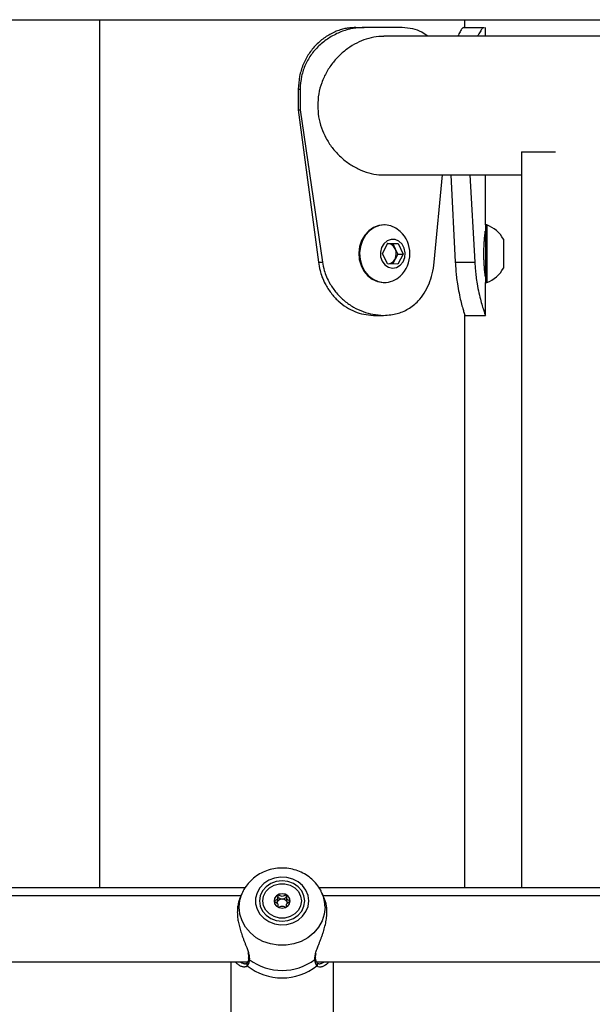
# Model space of a CAD drawing. Units: millimetres. Extents: x 0 to 42, y 0 to 29.8.
# Drawn here: x 16.1 to 16.4, y 5.8 to 6.3 of the extents above; entities that cross this region are included whole.
import ezdxf

# ---------------------------------------------------------------- set-up
doc = ezdxf.new("R2010")
doc.units = ezdxf.units.MM

msp = doc.modelspace()

# ---------------------------------------------------------------- linework, layer by layer
at = {"color": 7, "linetype": 'Continuous', "lineweight": 25}
for p, q in [((16.0423393356735, 6.257207361707817), (16.60312020693797, 6.257207361707817)), ((16.13382977131016, 6.257207361707817), (16.13382977131016, 5.835122041732159)), ((16.31162977131016, 6.253421975006825), (16.31162977131016, 6.257207361707817)), ((16.25855057362059, 6.25342197500706), (16.26257991021393, 6.253421975007062)), ((16.28119400164279, 6.25342197500706), (16.26257991021393, 6.253421975007062)), ((16.31110335498523, 6.253421975006825), (16.32104414055099, 6.253421975006826)), ((16.32162977130573, 6.249121953746018), (16.32162977130573, 6.253421975006821)), ((16.60672977130571, 6.24912197500684), (16.27217977135874, 6.249121975006839)), ((16.23056751322197, 6.223421975007066), (16.23144914898307, 6.223421975007063)), ((16.23056751322197, 6.223421975007066), (16.23056751322197, 6.213421975007065)), ((16.23144914898307, 6.223421975007063), (16.23144914898307, 6.213421975007062)), ((16.23056751322197, 6.213421975007065), (16.24036118868772, 6.139317357799915)), ((16.23056751322197, 6.213421975007065), (16.23144914898307, 6.213421975007062)), ((16.23144914898307, 6.213421975007062), (16.24234447523238, 6.139317357799924)), ((16.33922977130573, 6.192904218763349), (16.33922977130574, 5.835122041732159)), ((16.33922977130573, 6.192904218763351), (16.35575266409141, 6.192904218763351)), ((16.27217977135874, 6.18172197500684), (16.33922977130573, 6.18172197500684)), ((16.29679157836416, 6.139275829156405), (16.30073867212175, 6.18172197500684)), ((16.30490726907183, 6.181721975006839), (16.30700578307607, 6.139317357799679)), ((16.31415108209388, 6.181721975006839), (16.31648564941693, 6.139317357799688)), ((16.32162977130573, 6.157422008369514), (16.32162977130573, 6.181721996267618)), ((16.27255683675636, 6.157422008369757), (16.27217683675636, 6.157422008369757)), ((16.32238977130572, 6.157422008369519), (16.32162977130573, 6.157422008369519)), ((16.32162977130573, 6.157422008369517), (16.32162977130573, 6.129422008369517)), ((16.32238977130572, 6.157422008369498), (16.32238977130572, 6.129422008369499)), ((16.27157861896128, 6.143576146285564), (16.27419333129567, 6.148497295122744)), ((16.27415141655948, 6.148418407417751), (16.27659154909076, 6.148343157206968)), ((16.27419333129567, 6.148497295122744), (16.27919154909076, 6.148343157206967)), ((16.27659154909076, 6.148343157206968), (16.27919154909076, 6.148343157206967)), ((16.27659154909076, 6.148343157206968), (16.27778330182111, 6.14580551383045)), ((16.27919154909076, 6.148343157206967), (16.28157505455146, 6.143267870453962)), ((16.33042977130573, 6.150422008369497), (16.33042977130573, 6.136422008369546)), ((16.27396212442196, 6.138500859532568), (16.27157861896128, 6.143576146285564)), ((16.27897505455145, 6.143267870453963), (16.27766769838426, 6.140807296035365)), ((16.27778330182111, 6.14580551383045), (16.27897505455145, 6.143267870453963)), ((16.28157505455146, 6.143267870453962), (16.27896034221706, 6.138346721616776)), ((16.27897505455145, 6.143267870453963), (16.28157505455146, 6.143267870453962)), ((16.24036118868772, 6.139317357799915), (16.24234447523238, 6.139317357799924)), ((16.27896034221706, 6.138346721616776), (16.27396212442196, 6.138500859532568)), ((16.27766769838426, 6.140807296035365), (16.27640225695325, 6.138425609321783)), ((16.30700578307607, 6.139317357799679), (16.31648564941693, 6.139317357799688)), ((16.27185314713319, 6.129426998543503), (16.27217683675636, 6.129422008369763)), ((16.27217683675636, 6.129422008369757), (16.27255683675636, 6.129422008369757)), ((16.32162977130573, 6.113396925006813), (16.32162977130573, 6.129422008369515)), ((16.32162977130573, 6.129422008369518), (16.32238977130572, 6.129422008369518)), ((16.26711796474381, 6.11342197866928), (16.27211101237464, 6.11342197866928)), ((16.27211101237412, 6.11342197866928), (16.2721305578876, 6.11342197500705)), ((16.31162974267218, 6.113421978669044), (16.32162973945131, 6.113421978669044)), ((16.31162977131016, 5.835122041732159), (16.31162977131016, 6.113721483369526)), ((16.32162973945132, 6.113421978669044), (16.32162975498514, 6.113421975006813)), ((16.2027270033465, 5.831219553503124), (16.03956279833047, 5.831219553503124)), ((16.20472093520933, 5.835122041732159), (16.04772977130254, 5.835122041732159)), ((16.20316507943242, 5.832269992889958), (16.2020416787262, 5.82957624998332)), ((16.22067358774822, 5.829506256112513), (16.22067358774822, 5.830789298738734)), ((16.22478595486324, 5.830789298738715), (16.22478595486324, 5.829506256112494)), ((16.40472093520933, 5.835122041732159), (16.2407232098718, 5.835122041732159)), ((16.24341692636659, 5.829578498008918), (16.24229446317877, 5.832269992889962)), ((16.4027270033465, 5.831219553503124), (16.24273253926469, 5.831219553503124)), ((16.22067358774821, 5.825743847458052), (16.22067358774821, 5.826433097519832)), ((16.04298554476891, 5.799219553503125), (16.2060371927449, 5.799219553503125)), ((16.19772977130562, 5.799219553503125), (16.19772977130562, 5.771910097765702)), ((16.2064175461173, 5.801000618416509), (16.20641983218938, 5.801019206522647)), ((16.23904259137316, 5.800994860565449), (16.23903851916094, 5.801027434742505)), ((16.23943450601515, 5.799219553503125), (16.4060371927449, 5.799219553503125)), ((16.24772977130563, 5.771910097765704), (16.24772977130563, 5.799219553503125))]:
    msp.add_line(p, q, dxfattribs=at)
at = {"color": 7, "linetype": 'Continuous', "lineweight": 25, "flags": 128}
for points in [[(16.27217683675636, 6.157422008369764), (16.26979544951168, 6.157149304524546), (16.26720978534406, 6.156193246903671), (16.26487318987486, 6.154596786054658), (16.26290282975766, 6.152439975190715), (16.26139750707626, 6.149830965814621), (16.26043270499559, 6.146900584550766), (16.26005680272062, 6.143795772951925), (16.26028864956106, 6.140672219236231), (16.26111661974822, 6.137686551429812), (16.26249919539961, 6.134988483383543), (16.26436704839895, 6.132713307495417), (16.26662651679736, 6.130975110584772), (16.26916430141463, 6.129861053102785), (16.27185314713319, 6.129426998543503)], [(16.28023952332357, 6.154252602512302), (16.27810715671539, 6.155868906154772), (16.27556937209811, 6.156982963636759), (16.27288052637956, 6.157417018196042), (16.27017544951168, 6.157149304524564), (16.26758978534405, 6.156193246903689), (16.26525318987485, 6.154596786054675), (16.26328282975766, 6.152439975190733), (16.26177750707626, 6.149830965814639), (16.26081270499558, 6.146900584550783), (16.26043680272061, 6.143795772951943), (16.26066864956105, 6.140672219236248), (16.26149661974821, 6.137686551429828), (16.26287919539961, 6.134988483383561), (16.26474704839894, 6.132713307495434), (16.26700651679735, 6.13097511058479), (16.26954430141462, 6.129861053102803), (16.27223314713318, 6.12942699854352), (16.27223314713318, 6.12942699854352)], [(16.27641499194477, 6.136424503456626), (16.27839144545216, 6.136742966993316), (16.2801712579508, 6.137785208299147), (16.28156155913983, 6.139438284356594), (16.28241168831268, 6.141523058724712), (16.28262952078235, 6.143813613752112), (16.28219145102074, 6.146061732259951), (16.28114495068386, 6.14802379572475), (16.27960342432135, 6.149487184125548), (16.27773392023383, 6.150293316622307), (16.27573902819753, 6.150354836250569), (16.27383492571851, 6.149665076404038), (16.27222795184559, 6.148298783264811), (16.27109224713264, 6.146404015894745), (16.2705508828076, 6.144186101738732), (16.27066252409523, 6.141885386210061), (16.2714150729297, 6.139751187535542), (16.27272697896781, 6.138014779257064), (16.27445607683401, 6.136864328154751), (16.27641499194477, 6.136424503456626)], [(16.23572716483492, 5.828753758421087), (16.23537681841022, 5.831428802035312), (16.23434466640253, 5.833959633355884), (16.23268635239377, 5.836209814611231), (16.23049127652138, 5.83805803794744), (16.22787777589381, 5.83940466516606), (16.22498674500638, 5.840177099245174), (16.22197404008255, 5.84033369806364), (16.21900207682457, 5.83986601933862), (16.21623107454093, 5.838799275751234), (16.21381041868201, 5.837190975724395), (16.2118706074317, 5.835127823128843), (16.21051621651663, 5.83272104305503), (16.2098202615016, 5.830100385639708), (16.2098202615016, 5.827407131202468), (16.21051621651663, 5.824786473787146), (16.2118706074317, 5.822379693713334), (16.21381041868201, 5.82031654111778), (16.21623107454093, 5.818708241090941), (16.21900207682457, 5.817641497503556), (16.22197404008255, 5.817173818778535), (16.22498674500638, 5.817330417597002), (16.22787777589381, 5.818102851676114), (16.23049127652137, 5.819449478894734), (16.23268635239377, 5.821297702230941), (16.23434466640253, 5.823547883486289), (16.23537681841022, 5.826078714806862), (16.23572716483492, 5.828753758421087)], [(16.2337297713056, 5.828753758421087), (16.23335495539477, 5.831294580898414), (16.23225605074722, 5.833662250522818), (16.23050794589865, 5.835695414522157), (16.2282297713056, 5.837255516129837), (16.22557678080172, 5.838236236999484), (16.2227297713056, 5.838570742624551), (16.21988276180947, 5.838236236999485), (16.2172297713056, 5.837255516129837), (16.21495159671254, 5.835695414522157), (16.21320349186396, 5.83366225052282), (16.21210458721641, 5.831294580898414), (16.2117297713056, 5.828753758421088), (16.21210458721641, 5.826212935943762), (16.21320349186396, 5.823845266319356), (16.21495159671254, 5.821812102320018), (16.21722977130559, 5.820252000712338), (16.21988276180947, 5.819271279842691), (16.22272977130559, 5.818936774217624), (16.22557678080172, 5.81927127984269), (16.22822977130559, 5.820252000712338), (16.23050794589865, 5.821812102320017), (16.23225605074722, 5.823845266319355), (16.23335495539477, 5.82621293594376), (16.2337297713056, 5.828753758421087)], [(16.23212977130573, 5.828753758421083), (16.23174900525771, 5.826390287315168), (16.23063755451435, 5.82421829058215), (16.22888546220482, 5.822413730479978), (16.22663467242795, 5.821122801735995), (16.2240675307855, 5.820450087719591), (16.22139201182597, 5.820450087719591), (16.21882487018352, 5.821122801735995), (16.21657408040665, 5.822413730479978), (16.21482198809712, 5.82421829058215), (16.21371053735376, 5.826390287315168), (16.21332977130573, 5.828753758421083), (16.21371053735376, 5.831117229526998), (16.21482198809712, 5.833289226260016), (16.21657408040665, 5.835093786362188), (16.21882487018352, 5.836384715106172), (16.22139201182597, 5.837057429122576), (16.2240675307855, 5.837057429122576), (16.22663467242795, 5.836384715106171), (16.22888546220482, 5.835093786362188), (16.23063755451435, 5.833289226260016), (16.23174900525771, 5.831117229526998), (16.23212977130573, 5.828753758421083)], [(16.21877977130574, 5.828753758421083), (16.21908044715232, 5.827404726695511), (16.21993669952005, 5.826261072821154), (16.22121817174789, 5.825496907733134), (16.22272977130574, 5.825228568638932), (16.22424137086358, 5.825496907733134), (16.22552284309142, 5.826261072821154), (16.22637909545915, 5.827404726695511), (16.22667977130574, 5.828753758421083), (16.22637909545915, 5.830102790146656), (16.22552284309142, 5.831246444021013), (16.22424137086358, 5.832010609109032), (16.22272977130574, 5.832278948203236), (16.22121817174789, 5.832010609109032), (16.21993669952005, 5.831246444021013), (16.21908044715232, 5.830102790146656), (16.21877977130574, 5.828753758421083)], [(16.22097642675921, 5.825574711712334), (16.22086772344859, 5.825666365103108), (16.22067358774821, 5.825859926749758)]]:
    msp.add_lwpolyline(points, dxfattribs=at)
at = {"color": 8, "linetype": 'Continuous', "lineweight": 25, "flags": 128}
msp.add_lwpolyline([(16.24360562685901, 5.825771354448358), (16.24325017574749, 5.822347968227505), (16.24219592687421, 5.819041161318504), (16.24047878142012, 5.815963543064562), (16.23815721471418, 5.813219918064123), (16.23531028492613, 5.81090371717596), (16.2320349408354, 5.809093815843344), (16.22844272035665, 5.807851848085418), (16.22465595224989, 5.807220107624604), (16.22080359036127, 5.807220107624604), (16.21701682225452, 5.807851848085419), (16.21342460177577, 5.809093815843346), (16.21014925768504, 5.810903717175962), (16.20730232789699, 5.813219918064126), (16.20498076119104, 5.815963543064565), (16.20326361573696, 5.819041161318507), (16.20220936686368, 5.822347968227509), (16.20185391575216, 5.825771354448363), (16.20220936686368, 5.829194740669216), (16.20312288392769, 5.83216790354474)], dxfattribs=at)
at = {"color": 7, "linetype": 'Continuous', "lineweight": 25}
for centre, radius, start, end in [((16.31726798026093, 6.143422008369524), 0.01490747274043225, 28.00594400984572, 69.90534695069671), ((16.26999594123399, 6.14342200836976), 0.01490747274042384, 313.404463434467, 46.59553656559009), ((16.32082977130574, 6.152222008369518), 0.000800000000001084, 308.4703753595114, 359.9999999998736), ((16.27381709985383, 6.144119243215703), 0.004309787306986316, 23.03325864756262, 86.33703713670468), ((16.27264802208065, 6.143423841574119), 0.005660694369896294, 332.4688690652928, 24.88122307208171), ((16.27375063656175, 6.142772204082593), 0.004382263907544168, 281.6429210095034, 333.360373542021), ((16.27241356814682, 6.140681295770037), 0.01125574332529702, 269.0815528531576, 314.049972597483), ((16.32082977130574, 6.134622008369519), 0.000799999999999973, 1.272221872588372e-10, 52.1187209995565), ((16.31726798026093, 6.143422008369524), 0.01490747274043469, 290.0946530492701, 331.99405599014), ((16.22226220617401, 5.828521611488852), 0.003485341691569286, 115.6267696375111, 177.3545611658291), ((16.22272977130577, 5.827780959588103), 0.004356537645135723, 63.04171573436695, 116.9582842657898), ((16.22319733643752, 5.828521611488994), 0.00348534169144731, 2.645438816080768, 64.37323036146374), ((16.22228578411377, 5.827306953226996), 0.002191792373472906, 146.9211100747904, 168.7175059549552), ((16.22267920610981, 5.826975884647537), 0.002702870404214811, 88.92805021875407, 145.5922531572), ((16.22278033650168, 5.826975884647481), 0.002702870404272509, 34.4077468437873, 91.07194978220227), ((16.22296999907299, 5.82748339202787), 0.002435681682980841, 308.4879077364093, 326.8952474806432), ((16.22317314340095, 5.827306639648739), 0.00219247892542248, 11.56225284651278, 33.07698321230063), ((16.22272977130557, 5.818458625590942), 0.0271574350575102, 231.4269350888756, 308.5730649112197), ((16.22272977130554, 5.821542218978013), 0.02656019126211513, 233.060780047063, 306.9392199530513)]:
    msp.add_arc(centre, radius, start, end, dxfattribs=at)
at = {"color": 8, "linetype": 'Continuous', "lineweight": 25}
for centre, radius, start, end in [((16.22664055146262, 5.825730757001363), 0.01696512397119729, 0.1371086115133178, 23.72393918568974), ((16.20646137755652, 5.797924866702245), 0.0009640044905955523, 142.1428828092807, 226.4164041302422), ((16.20715680708526, 5.800944587069878), 0.0007413813394947819, 175.6656263249414, 238.366086861422), ((16.23830207023175, 5.800945126218118), 0.0007421893735324571, 301.6558115768069, 3.842287737088884), ((16.23899799574076, 5.797924953631708), 0.0009641841887112587, 313.5873226863052, 37.63397954659077)]:
    msp.add_arc(centre, radius, start, end, dxfattribs=at)
at = {"color": 7, "linetype": 'Continuous', "lineweight": 25}
for points, knots in [([(16.25855057362059, 6.25342197500706), (16.25757158942226, 6.253358891151034), (16.2558284737865, 6.253246568137043), (16.25327876170319, 6.252898697544023), (16.25089350129637, 6.25224618820865), (16.24760890303532, 6.251006209972458), (16.24355669702774, 6.248784152471798), (16.23919786013969, 6.245106709335299), (16.23552167634683, 6.240629552751638), (16.23277468078497, 6.23541526859064), (16.23101525707089, 6.229611499387088), (16.23071973585161, 6.225526271201424), (16.23056751322197, 6.223421975007066)], [0, 0, 0, 0, 0.06913578776989286, 0.1230986903146004, 0.1778626804041293, 0.2379329332496103, 0.3602794608839179, 0.4832485110835075, 0.6100875669762751, 0.735185453095205, 0.8635943408943664, 1, 1, 1, 1]), ([(16.26257991021393, 6.253421975007062), (16.2614909879366, 6.253358888879255), (16.25955324452841, 6.253246626754719), (16.25672040035645, 6.252899587937703), (16.25406869151044, 6.252248307595906), (16.25043033432434, 6.251014458341177), (16.24594815347572, 6.248813697869777), (16.24109645436263, 6.245148359472224), (16.2369977244137, 6.24068013474277), (16.23392408256907, 6.235459847681562), (16.2319508991934, 6.229636779934436), (16.23161927772588, 6.225529232617187), (16.23144914898307, 6.223421975007063)], [0, 0, 0, 0, 0.07283146729476883, 0.1296040117818877, 0.1869936816395062, 0.2496079952119718, 0.3757941532924385, 0.500296174446942, 0.6261289019132861, 0.747730781167538, 0.8705806190102817, 1, 1, 1, 1]), ([(16.29359625737001, 6.249121975006839), (16.29264022870943, 6.249839222831209), (16.29042020855158, 6.251504763514183), (16.2862338361272, 6.252970362179414), (16.28290708423494, 6.253268467967129), (16.28119400164279, 6.25342197500706)], [0, 0, 0, 0, 0.2684054568919023, 0.6232716124010634, 1, 1, 1, 1]), ([(16.31110335498523, 6.253421975006825), (16.3109768291703, 6.253358736096285), (16.31075154552762, 6.253246137002304), (16.31031544486249, 6.252899998284675), (16.3098464452002, 6.252240983820174), (16.30918301316512, 6.25115211216636), (16.30861224727355, 6.249902077012825), (16.30825605279717, 6.249121975006839)], [0, 0, 0, 0, 0.2047550408536918, 0.364573517962853, 0.5267645248175821, 0.704670750698904, 1, 1, 1, 1]), ([(16.32104414055099, 6.253421975006828), (16.32090340505876, 6.253358718539754), (16.32065296544701, 6.253246153295525), (16.32016860316056, 6.252901011900618), (16.31964718009311, 6.252242648537604), (16.31891306487737, 6.251161087411205), (16.31827386818382, 6.249903601759818), (16.31787655690195, 6.249121975006839)], [0, 0, 0, 0, 0.2066400274565185, 0.3677171083852014, 0.5305451193479047, 0.7081966751433957, 1, 1, 1, 1]), ([(16.2721614303527, 6.249013409058222), (16.27137009323544, 6.249033471246249), (16.2689759598669, 6.249094167949021), (16.26493143880781, 6.248233555801622), (16.26018375089369, 6.246525310195283), (16.25565162739374, 6.243995941874368), (16.25138331680969, 6.240686828734846), (16.24755205853032, 6.236640663737466), (16.24429460066435, 6.231894945036856), (16.241888625512, 6.226677245736727), (16.24032994442416, 6.221113067608307), (16.24013456608116, 6.21733854942554), (16.24003535947623, 6.215421975006834)], [0, 0, 0, 0, 0.05160973251830694, 0.1561415230858296, 0.2560281168315345, 0.3586130984614219, 0.462331820885264, 0.5688244274933145, 0.6766749449213845, 0.7877561787428614, 0.892229667827214, 0.9999999999999999, 0.9999999999999999, 0.9999999999999999, 0.9999999999999999]), ([(16.24003535947623, 6.215421975006834), (16.24012367014337, 6.213616330985278), (16.24030295661225, 6.209950550268517), (16.24173291956978, 6.204640055541737), (16.24395606668017, 6.199596263987482), (16.24695247028039, 6.194975849408777), (16.25066844271251, 6.19081670595491), (16.25497741777419, 6.187289647398404), (16.25978669320365, 6.18447759252703), (16.26478504412597, 6.182641068248253), (16.26899691161663, 6.181741216792378), (16.27137433612877, 6.18181786612088), (16.27215875530525, 6.181843156178603)], [0, 0, 0, 0, 0.1015538807233839, 0.2061725640402859, 0.3076948905188115, 0.4119651010749446, 0.5172618400326072, 0.6254456251439415, 0.7334259291185256, 0.8447637044117166, 0.9487805705200366, 1, 1, 1, 1]), ([(16.32091534734676, 6.143421975006811), (16.32092036510841, 6.144176808076651), (16.32093022034707, 6.14565935359663), (16.32101401458109, 6.147783191273648), (16.32113816568184, 6.149711051767091), (16.32133183324964, 6.151919578449965), (16.3215395459652, 6.153832009571084), (16.32166214157587, 6.154678618332813), (16.32162894198938, 6.15441549854116), (16.32162852787095, 6.154412216489503)], [0, 0, 0, 0, 0.125787260998154, 0.2470550744452085, 0.369756994167494, 0.499649324283724, 0.7457251220642686, 0.9968282762791043, 1, 1, 1, 1]), ([(16.32154098653166, 6.153717711979859), (16.32153841618566, 6.153697850649096), (16.32150956987857, 6.153474952234661), (16.32141075832436, 6.152496588024888), (16.3213207513593, 6.151605400815571)], [0, 0, 0, 0, 0.08910485439611598, 1, 1, 1, 1]), ([(16.32162853047325, 6.132431725002193), (16.32162894373378, 6.132428454664547), (16.32166215136778, 6.13216566601962), (16.32153952138012, 6.133011760812918), (16.32133185682016, 6.134925909173177), (16.32113778249999, 6.137134247944376), (16.32101364848325, 6.139061254884449), (16.32092997980264, 6.141184770827477), (16.32092028458286, 6.142667104784161), (16.32091534734676, 6.143421975006811)], [0, 0, 0, 0, 0.003160603137775385, 0.2539709061942418, 0.5005863258760291, 0.6303930782292081, 0.7530118640583109, 0.8742226821903422, 1, 1, 1, 1]), ([(16.24036118868772, 6.139317357799915), (16.24060341630555, 6.137968805770122), (16.24103565998503, 6.13556237872208), (16.24212455639863, 6.132037407860545), (16.24383699151124, 6.128314401534207), (16.24639434518854, 6.124265948582032), (16.24992670556631, 6.120420050929097), (16.25388929665299, 6.117360029384051), (16.25810468531072, 6.115157992196998), (16.26258084445569, 6.113812260564163), (16.26556483638822, 6.113555580770872), (16.26711796474381, 6.113421982331507)], [0, 0, 0, 0, 0.09749335556266847, 0.1739722625800778, 0.2623106280678509, 0.3897676924378367, 0.516097444801473, 0.6391268042858, 0.7571083052076996, 0.873578083638115, 1, 1, 1, 1]), ([(16.24234447523238, 6.139317357799924), (16.24261442060084, 6.137967196154082), (16.24309739237245, 6.13555155936901), (16.24431311909023, 6.132020813430151), (16.24622734207205, 6.128286312532113), (16.24909085994789, 6.12422491320385), (16.25302534214323, 6.120388063886974), (16.25743101139735, 6.117339201715119), (16.26211249813487, 6.115148058652458), (16.26707719897119, 6.113810661692591), (16.27038482243633, 6.113555267844608), (16.27211101237464, 6.113421982331507)], [0, 0, 0, 0, 0.09233754141011549, 0.1652053754899933, 0.2502075486908477, 0.3745732423715709, 0.50020999403841, 0.6248463163214422, 0.7462892348810268, 0.8675928579525487, 1, 1, 1, 1]), ([(16.2721305578876, 6.11342197500705), (16.2733113518132, 6.113506276217676), (16.2755578476172, 6.113666661795413), (16.27863192720045, 6.114258379983896), (16.28147937055537, 6.115197306329816), (16.28414245477249, 6.116553671487566), (16.28668867698242, 6.118313823024995), (16.28937493308092, 6.120797771234096), (16.29202310260526, 6.124199741698476), (16.29430456170754, 6.128650536802714), (16.29598806416871, 6.133701044224492), (16.29651471055616, 6.137354919117861), (16.29679157836416, 6.139275829156405)], [0, 0, 0, 0, 0.09221480014297917, 0.1754414187749184, 0.2501058587071777, 0.3344359417999102, 0.4174835657194556, 0.5001410155933209, 0.6257011953018358, 0.7499648182923485, 0.8685518512406383, 1, 1, 1, 1]), ([(16.30700578307607, 6.139317357799679), (16.30708410500404, 6.137968805769885), (16.30722386676462, 6.135562378721844), (16.30756489033131, 6.132037407860307), (16.30807925089945, 6.128314401533972), (16.30879260468549, 6.124265948581797), (16.30965346595054, 6.12042005092886), (16.3104492890216, 6.117360029383816), (16.31108443262605, 6.115157992196762), (16.3115356739132, 6.113812260563927), (16.31159754144152, 6.113555580770636), (16.31162974267218, 6.11342198233127)], [0, 0, 0, 0, 0.09749335556266701, 0.1739722625800779, 0.2623106280678579, 0.3897676924378338, 0.5160974448014737, 0.6391268042858014, 0.7571083052076968, 0.8735780836381057, 1, 1, 1, 1]), ([(16.31648564941693, 6.139317357799688), (16.31657293218767, 6.137967196153847), (16.31672909383865, 6.135551559368775), (16.31710977920472, 6.132020813429913), (16.31768462639884, 6.128286312531879), (16.31848257717345, 6.124224913203614), (16.31943994170432, 6.12038806388674), (16.32032287850196, 6.117339201714883), (16.32102660233827, 6.115148058652221), (16.32152567655139, 6.113810661692357), (16.32159405431235, 6.113555267844372), (16.32162973945131, 6.11342198233127)], [0, 0, 0, 0, 0.0923375414101155, 0.1652053754899888, 0.250207548690847, 0.3745732423715727, 0.5002099940384103, 0.6248463163214516, 0.7462892348810254, 0.8675928579525604, 1, 1, 1, 1]), ([(16.32132120723778, 6.135233832321707), (16.32141086057962, 6.134345369774617), (16.32150944486582, 6.133368401775148), (16.32153824946014, 6.133146330922079), (16.32154085892498, 6.133126213086775)], [0, 0, 0, 0, 0.9094080333977308, 1, 1, 1, 1]), ([(16.24208907548147, 5.832556637887598), (16.24190114053986, 5.833027961276231), (16.24129152477829, 5.834556821019048), (16.23966262071856, 5.836874807685028), (16.23729143451389, 5.839417181318613), (16.23445281846289, 5.84152852354713), (16.23126529987806, 5.843163839469886), (16.22780610771092, 5.844266209177543), (16.22417812065602, 5.844797551738685), (16.22048847190506, 5.844733754360232), (16.2168512298457, 5.844068351842617), (16.21338019376072, 5.842814256577234), (16.21019371319984, 5.841002400181954), (16.20738009188204, 5.838692904013977), (16.20510307627571, 5.835936535175835), (16.20368817248562, 5.833707339582947), (16.20324433219683, 5.832368108053547), (16.20316895753973, 5.832140674627915)], [0, 0, 0, 0, 0.03172791970107065, 0.1029177425183284, 0.1744780640915107, 0.2465515647121183, 0.319189904991057, 0.3923692716866045, 0.4660206735674776, 0.5400577905273274, 0.6143851086542256, 0.688866887207471, 0.7633604925389763, 0.8376810622396342, 0.9116199885149942, 0.9849909680827642, 0.9999999999999999, 0.9999999999999999, 0.9999999999999999, 0.9999999999999999]), ([(16.22075477130576, 5.831664102033784), (16.22074737901634, 5.831659503594714), (16.22072629900439, 5.831646390586688), (16.22070161754248, 5.831610781696357), (16.22068247835248, 5.831559454672379), (16.22066313308451, 5.831457099040375), (16.22065880731697, 5.831172949584993), (16.22068680327267, 5.830692241803536), (16.22063874901107, 5.830044475690951), (16.22016159244696, 5.829370668381689), (16.21948371647557, 5.829055354806575), (16.21899432503897, 5.828826097887001), (16.21882936200917, 5.828711149228686), (16.21878514366815, 5.828648931626421), (16.21878148483761, 5.828623233346826), (16.21877977130571, 5.828611198129271)], [0, 0, 0, 0, 0.006232295167717303, 0.01777214730717938, 0.03167770897123037, 0.04836447881650458, 0.09840539946754355, 0.2525065379357325, 0.4255800002014093, 0.5939843221486963, 0.8469253037496292, 0.9438596782742045, 0.9800242150944268, 0.9906447855272797, 1, 1, 1, 1]), ([(16.22470477130577, 5.831664102033789), (16.22468968934106, 5.831669340590519), (16.22465685100358, 5.831680746630591), (16.22455250297306, 5.831669484770698), (16.22421253357327, 5.831523093685877), (16.22366244197366, 5.831174931975384), (16.22272977130572, 5.830847621027327), (16.22179710063778, 5.831174931975369), (16.22124700903814, 5.831523093685907), (16.22090703963838, 5.831669484770672), (16.22080269160789, 5.831680746630601), (16.22076985327045, 5.831669340590518), (16.22075477130576, 5.831664102033784)], [0, 0, 0, 0, 0.01112197306210538, 0.02421614902226746, 0.0712745510831, 0.2717885514492696, 0.5000000000111657, 0.7282114485735983, 0.9287254489408259, 0.9757838510020383, 0.9888780269503298, 1, 1, 1, 1]), ([(16.22667977130573, 5.82861119812928), (16.22667685259512, 5.828626661162804), (16.22667043024398, 5.828660686129298), (16.22661814350164, 5.828718438254259), (16.22645882899225, 5.828830126978593), (16.22597383884486, 5.829055176162822), (16.22529849183009, 5.829370765005551), (16.22482050053238, 5.830044334009903), (16.22477345999896, 5.830692735708743), (16.22479984590344, 5.831185757834515), (16.22479748237517, 5.831487304243177), (16.22476328410517, 5.831601433538072), (16.22473591132351, 5.831644677087086), (16.22471215853855, 5.831659493924565), (16.22470477130577, 5.83166410203379)], [0, 0, 0, 0, 0.01204740051531056, 0.02650918386723043, 0.05616487947267646, 0.1531057006743605, 0.4060635042627299, 0.5744790260371976, 0.7475639986536915, 0.9016753857073002, 0.9627171899183411, 0.9799594494980607, 0.9937672903697478, 1, 1, 1, 1]), ([(16.20205088952569, 5.829572405280675), (16.20198782327987, 5.82942636002737), (16.20179446256607, 5.828978586197514), (16.20152826562798, 5.82813125577055), (16.20126349966234, 5.827047950114675), (16.20107318996115, 5.825886676177086), (16.20095701697138, 5.824654803014025), (16.20092038795796, 5.82334373249507), (16.20096559435941, 5.822029018870249), (16.2010798669975, 5.820737307912469), (16.20124949153113, 5.819483281236999), (16.20147821567866, 5.818205985156201), (16.20176254858907, 5.81691284794662), (16.20209772966109, 5.815611285610562), (16.20247771925456, 5.814308454249065), (16.20289643136181, 5.81300800287265), (16.20336398915211, 5.811664285500554), (16.20387457639052, 5.810284650306794), (16.20441873652637, 5.808872924486343), (16.2049633473701, 5.807481872724475), (16.20544322357668, 5.806228554796522), (16.20597925823495, 5.804767197043541), (16.20625596139989, 5.803812667054908), (16.20644088603119, 5.803174741188544)], [0, 0, 0, 0, 0.02362967416719916, 0.07244843266532856, 0.1216246889739054, 0.1695463626585381, 0.2178507134652306, 0.2674038123079397, 0.31740177340689, 0.3605811087961735, 0.4040431718154252, 0.4477991164612742, 0.4920000255071963, 0.5364765086298715, 0.5811954044729458, 0.6262609132204364, 0.6717822173369284, 0.7228566500822199, 0.7742184257566277, 0.826482866061887, 0.8790799381108303, 0.9191874156285175, 0.9999999999999999, 0.9999999999999999, 0.9999999999999999, 0.9999999999999999]), ([(16.21877977130571, 5.828611198129271), (16.21878269002925, 5.828595735096957), (16.21878911240882, 5.828561710133123), (16.21884139881367, 5.828503957976667), (16.21900071857027, 5.828392269742248), (16.21948558907917, 5.828167209387634), (16.22016203695001, 5.827851723329457), (16.22063672741193, 5.827177846133174), (16.22069467328033, 5.826530462641976), (16.22064713248135, 5.826109862982241), (16.22066241192164, 5.825909862534351), (16.22066262330504, 5.825907095628476)], [0, 0, 0, 0, 0.01332916870724419, 0.02932959551552766, 0.06214047197692796, 0.1693951913092893, 0.4492661258704399, 0.6356000076687205, 0.8271001407248487, 0.9976080171743108, 0.9999999999999999, 0.9999999999999999, 0.9999999999999999, 0.9999999999999999]), ([(16.21977537886974, 5.827969676816169), (16.2199251631533, 5.828043223485324), (16.22019593602161, 5.828176177638382), (16.2203710099932, 5.828402217905711), (16.22044923774247, 5.828503218763782)], [0, 0, 0, 0, 0.5531731612979955, 1, 1, 1, 1]), ([(16.22044923774247, 5.828503218763783), (16.22055126010479, 5.828760230953057), (16.22068151566128, 5.829088367500565), (16.22066863254435, 5.829431775763245), (16.22066584009885, 5.829506210301186)], [0, 0, 0, 0, 0.7832476791334176, 1, 1, 1, 1]), ([(16.22066262330503, 5.830032258003882), (16.2206627074633, 5.830108317998723), (16.22066281626631, 5.830206651256482), (16.22069615979919, 5.830318641114393), (16.22072617512223, 5.830364527252028), (16.22076633186528, 5.830388971232576), (16.22081031646686, 5.830396108038074), (16.22090844168689, 5.830386690066673), (16.22124850770375, 5.830239327354522), (16.22179646494461, 5.829865230252101), (16.22240555265179, 5.829743225439894), (16.22272977130572, 5.829678282024486)], [0, 0, 0, 0, 0.09887328484471827, 0.1278271478285601, 0.1510138033161773, 0.1666070578793455, 0.1830164737439866, 0.2021092095612935, 0.2810262756596798, 0.6172887904832511, 1, 1, 1, 1]), ([(16.2209952014494, 5.825597048219858), (16.22101203649744, 5.825602825915778), (16.22129773253083, 5.825700875223553), (16.22179198121945, 5.826060352206015), (16.22272975365462, 5.82636789035132), (16.22366762771189, 5.826060444679015), (16.22416068308515, 5.825701411623943), (16.22444511373632, 5.825603676333248), (16.22446074167295, 5.825598306303952)], [0, 0, 0, 0, 0.01424059582865059, 0.2416673674983589, 0.5005091087717691, 0.7593508500461296, 0.9867776217170644, 0.9999999999999999, 0.9999999999999999, 0.9999999999999999, 0.9999999999999999]), ([(16.22272977130572, 5.829678282024486), (16.22305398930346, 5.829743224793731), (16.2236630757779, 5.829865228392037), (16.22421103936091, 5.830239331739685), (16.22455109846699, 5.830386687646644), (16.22464922800565, 5.830396109870696), (16.22469320477075, 5.830388965348443), (16.22473062069785, 5.830366236548003), (16.22475795080929, 5.830327924748784), (16.2247764547279, 5.830278786334071), (16.22478272827915, 5.83024244044048), (16.22478595486324, 5.830223747187271)], [0, 0, 0, 0, 0.4176032734776534, 0.7845230904231806, 0.8706350837926324, 0.8914685184525508, 0.9093739928959156, 0.9263888960077469, 0.9475351855124303, 0.9730165373634646, 1, 1, 1, 1]), ([(16.22470477130574, 5.825558294224789), (16.22471216359514, 5.825562892663861), (16.22473324360705, 5.825576005671908), (16.22475792506896, 5.825611614562207), (16.22477706425896, 5.82566294158619), (16.22479640952692, 5.82576529721819), (16.22480073529445, 5.826049446673581), (16.22477273933875, 5.826530154455029), (16.22482079360035, 5.827177920567621), (16.22529795016446, 5.827851727876886), (16.22597582613586, 5.828167041452007), (16.22646521757246, 5.82839629837157), (16.22663018060226, 5.82851124702989), (16.22667439894327, 5.828573464632138), (16.22667805777383, 5.828599162911729), (16.22667977130573, 5.82861119812928)], [0, 0, 0, 0, 0.006232295153354848, 0.01777214729296137, 0.03167770895731913, 0.04836447880292127, 0.09840539945517666, 0.2525065379266604, 0.4255800001959072, 0.5939843221469517, 0.8469253037538441, 0.943859678280742, 0.980024215098998, 0.9906447855314859, 1, 1, 1, 1]), ([(16.22479370251261, 5.829506210301167), (16.22479091006711, 5.82943177576323), (16.22477802695017, 5.829088367500554), (16.2249082825067, 5.828760230953062), (16.22501030486904, 5.828503218763796)], [0, 0, 0, 0, 0.216752320859757, 1, 1, 1, 1]), ([(16.22501030486904, 5.828503218763796), (16.22508853261828, 5.828402217905722), (16.22526360658983, 5.828176177638372), (16.22553437945813, 5.828043223485329), (16.22568416374169, 5.82796967681618)], [0, 0, 0, 0, 0.4468268386871487, 1, 1, 1, 1]), ([(16.23891970087147, 5.802764575310691), (16.23900210665888, 5.803099920167422), (16.23909213027067, 5.803466265252463), (16.23940126541807, 5.804511670811978), (16.23988838497646, 5.805915302016015), (16.24061947516412, 5.807795309272072), (16.241259636499, 5.809436438295084), (16.24179096951685, 5.810832576318741), (16.24231154595552, 5.812270410403527), (16.24279387187587, 5.813706362155571), (16.24322672389723, 5.815127785155797), (16.24360571459345, 5.816533828076066), (16.24393299581586, 5.817958831397834), (16.24419559429864, 5.819378799493706), (16.2443864722131, 5.820777897995573), (16.24450249369055, 5.822153960260913), (16.24453915910172, 5.823510243228178), (16.24449399024541, 5.82476838147415), (16.24437986408543, 5.825916677656606), (16.24421085644127, 5.826957944827442), (16.24398122468095, 5.827944987888033), (16.24371628758166, 5.82882656896882), (16.24350730164685, 5.82934241683494), (16.24341238852931, 5.829576694463203)], [0, 0, 0, 0, 0.04308085518133568, 0.04706337144687482, 0.1296445450274467, 0.2101742172617624, 0.2593877821839906, 0.3088684953631493, 0.3591802460329048, 0.4097889687400613, 0.4565468499119752, 0.5035812500644248, 0.5515452645063649, 0.5998605175018443, 0.6469431537547858, 0.6944017670206148, 0.7430872645965321, 0.7922098355508291, 0.8345477881225078, 0.877161850090819, 0.9201848724797421, 0.9637511367149884, 1, 1, 1, 1]), ([(16.20611388961402, 5.803521639648583), (16.20622265645627, 5.803080864254851), (16.20646184096958, 5.80211157392843), (16.20641299189075, 5.80140664114254), (16.20638635645769, 5.801022269717665)], [0, 0, 0, 0, 0.4547403205394983, 1, 1, 1, 1]), ([(16.2390852819413, 5.80103382871282), (16.23905643137641, 5.801256118385078), (16.23897991243327, 5.801845686418087), (16.23915710355609, 5.802690276676206), (16.23926748685621, 5.803216424140349)], [0, 0, 0, 0, 0.3770382039277854, 1, 1, 1, 1]), ([(16.20311072798716, 5.79681847562946), (16.20289421976898, 5.796898775165957), (16.2024589775225, 5.79706019975736), (16.20180213656254, 5.797443007587111), (16.20115678619716, 5.797914100308002), (16.20055767927675, 5.798526077713332), (16.2001345958937, 5.79891372704882), (16.19997300827266, 5.799214196056872), (16.19997012712028, 5.799219553503125)], [0, 0, 0, 0, 0.1989544746815885, 0.3999542984263024, 0.6019869994694291, 0.7986599390601897, 0.9964100505327121, 1, 1, 1, 1]), ([(16.20567551375052, 5.798527148372949), (16.2056543010814, 5.798490133254393), (16.20555843713566, 5.798322855138782), (16.20532358480481, 5.79817463207337), (16.2049141237545, 5.798246693768649), (16.20483961611406, 5.798259806485666)], [0, 0, 0, 0, 0.1886081752854929, 0.8523549668777107, 1, 1, 1, 1]), ([(16.20641082237672, 5.801001579990487), (16.20640652058322, 5.800932364920068), (16.20636495060833, 5.800263511629515), (16.20614317594965, 5.799343415883727), (16.20581877370586, 5.798629514340929), (16.20570332560067, 5.798528890805065), (16.20569370956014, 5.79852050955015)], [0, 0, 0, 0, 0.0518127012682813, 0.5006871412038025, 0.9584106410474108, 0.9999999999999999, 0.9999999999999999, 0.9999999999999999, 0.9999999999999999]), ([(16.20676796002516, 5.800313362660966), (16.20673709282001, 5.800030120256991), (16.20669074476969, 5.799604823145404), (16.20659300930633, 5.799101109392062), (16.20650740020202, 5.798743652295828), (16.20640789119346, 5.798410124720867), (16.20629554631425, 5.798101443972144), (16.20617038335255, 5.797819572401394), (16.20600852085698, 5.797513912772291), (16.20587711771262, 5.797335592202916), (16.20579678111849, 5.797226571469236)], [0, 0, 0, 0, 0.2045362713703055, 0.3071174520773261, 0.4111394141774776, 0.5153568116184846, 0.6207629924337983, 0.7267586381182181, 0.8329470691520651, 0.9999999999999999, 0.9999999999999999, 0.9999999999999999, 0.9999999999999999]), ([(16.23966276149269, 5.797226571469262), (16.23961311982587, 5.797291974246984), (16.23946397345791, 5.797488474231332), (16.23924097052747, 5.797897929549139), (16.23905166112961, 5.798395407810494), (16.23892388768337, 5.798852605043508), (16.23884033377793, 5.799225452666731), (16.23877559707658, 5.799597801159449), (16.23872591271067, 5.79996066953385), (16.23870303075251, 5.800195749057911), (16.23869158258595, 5.800313362660996)], [0, 0, 0, 0, 0.1023431719916447, 0.3074858957858363, 0.5156439656305714, 0.620966304881344, 0.7268994185478485, 0.8330426197213331, 0.9164688667181098, 1, 1, 1, 1]), ([(16.23976864914607, 5.798518009305591), (16.23974849943976, 5.79854037310935), (16.23960195107471, 5.798703024555821), (16.23926140607549, 5.799404478610038), (16.23911593807519, 5.800477284138599), (16.23904557719144, 5.800996185511575)], [0, 0, 0, 0, 0.07604824080230575, 0.5530971609960028, 1, 1, 1, 1]), ([(16.24057735137314, 5.798231310692838), (16.24055977627272, 5.798227414334486), (16.24017083521998, 5.798141187019541), (16.23992040446216, 5.798302763781473), (16.23981367442963, 5.798490629605425), (16.23978811945216, 5.798535611385935)], [0, 0, 0, 0, 0.03474356561387183, 0.7688831733509559, 0.9999999999999999, 0.9999999999999999, 0.9999999999999999, 0.9999999999999999]), ([(16.2454687520344, 5.799219553503126), (16.24542650805904, 5.799153134397916), (16.24507217642379, 5.798596027971232), (16.24441838463986, 5.798016764296234), (16.24359331902679, 5.797394847699806), (16.24290148195779, 5.797011916060139), (16.24244349145798, 5.796855413416919), (16.24221254624247, 5.796776495761024)], [0, 0, 0, 0, 0.04673846167425501, 0.3920302342207931, 0.5927874970274828, 0.7946599781038748, 1, 1, 1, 1])]:
    msp.add_open_spline(points, degree=3, knots=knots, dxfattribs=at)
at = {"color": 8, "linetype": 'Continuous', "lineweight": 25}
for points, knots in [([(16.20644088603119, 5.803174741188544), (16.20651408365998, 5.802864314348558), (16.20667217505974, 5.802193858017255), (16.20680113765014, 5.801224642169737), (16.20677907522953, 5.800618660522941), (16.20676796002516, 5.800313362660966)], [0, 0, 0, 0, 0.2996367480055336, 0.647152014305022, 1, 1, 1, 1]), ([(16.23869158258595, 5.800313362660996), (16.23868359578755, 5.800813544531493), (16.23867141297957, 5.801576506030528), (16.23885609320454, 5.802460209622578), (16.23891970087147, 5.802764575310691)], [0, 0, 0, 0, 0.6555794376628329, 1, 1, 1, 1]), ([(16.20218089385778, 5.799219553503125), (16.20233002186041, 5.799112887728438), (16.20268331034986, 5.798860193467463), (16.20325789384063, 5.798573921187035), (16.20388576428133, 5.798353695588922), (16.20444428625943, 5.798222353151087), (16.20475838104331, 5.79824395127812), (16.20488315561061, 5.79825253116258)], [0, 0, 0, 0, 0.1652796205845617, 0.3915521328298098, 0.6189354008381633, 0.8486215852139379, 1, 1, 1, 1]), ([(16.20579678111849, 5.797226571469236), (16.20567583144611, 5.797109017087797), (16.20543257182885, 5.796872586237913), (16.20493749781526, 5.796679570411079), (16.20437213541271, 5.79660158230305), (16.20375600563982, 5.796638911939245), (16.20332348411324, 5.796759271231233), (16.20311072798716, 5.79681847562946)], [0, 0, 0, 0, 0.196512606016741, 0.3952353105410515, 0.5967096675677593, 0.8016226163468778, 1, 1, 1, 1]), ([(16.24221254624247, 5.796776495761025), (16.24198452408717, 5.796722881332626), (16.24129608535727, 5.796561010005075), (16.24034763290359, 5.796641286942286), (16.23986386816828, 5.79705470763669), (16.23966276149268, 5.797226571469262)], [0, 0, 0, 0, 0.2244273371200207, 0.6775853456657798, 1, 1, 1, 1]), ([(16.24056612082487, 5.798231024421002), (16.24063732612783, 5.798228206670379), (16.2409055881713, 5.798217590950644), (16.24141192632171, 5.798309831269184), (16.24206832129158, 5.798516604478698), (16.24269975575303, 5.798812978057081), (16.24309940699813, 5.799092835866023), (16.24328036625611, 5.799219553503125)], [0, 0, 0, 0, 0.08529925241252731, 0.3213602190779697, 0.5587770731749728, 0.8002173784823763, 1, 1, 1, 1])]:
    msp.add_open_spline(points, degree=3, knots=knots, dxfattribs=at)

doc.saveas('drawing.dxf')
